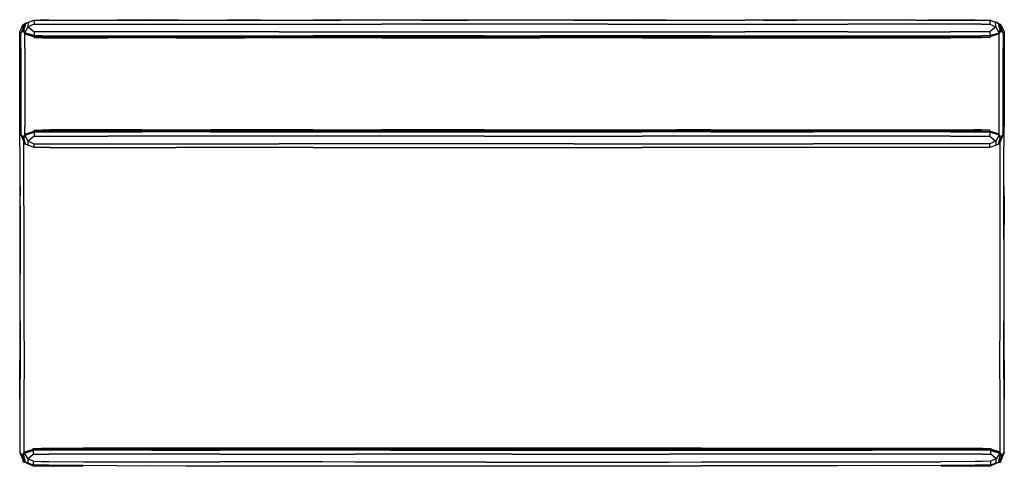
# Model space of a CAD drawing. Units: metres. Extents: x -1.13 to 1.13, y -0.51 to 0.51.
import ezdxf

# ---------------------------------------------------------------- set-up
doc = ezdxf.new("R2010")
doc.units = ezdxf.units.M
doc.header["$MEASUREMENT"] = 0

# ---------------------------------------------------------------- blocks, each defined once
blk = doc.blocks.new('04ae1488-7f2b-4890-a3a1-8b3ba6ae9160')
for p, q in [((-1.1144, 0.4991), (-1.1162, 0.499)), ((-1.1145, 0.499), (-1.1141, 0.4993)), ((-1.1106, 0.5018), (-1.1141, 0.4998)), ((-1.1141, 0.4996), (-1.1121, 0.4997)), ((-1.112, 0.5004), (-1.1053, 0.5041)), ((-0.9025, 0.5087), (-0.902, 0.5087)), ((1.112, 0.5004), (1.1053, 0.5041)), ((1.1106, 0.5018), (1.1141, 0.4998)), ((1.1121, 0.4997), (1.1141, 0.4996)), ((1.1145, 0.499), (1.1141, 0.4992)), ((1.1162, 0.499), (1.1144, 0.4991)), ((-1.118, 0.4881), (-1.1155, 0.4934)), ((-1.1174, 0.4863), (-1.1177, 0.4845)), ((1.1155, 0.4934), (1.118, 0.4881)), ((1.1175, 0.4863), (1.1178, 0.4845)), ((-1.118, 0.2384), (-1.1155, 0.2331)), ((-1.1177, 0.242), (-1.1174, 0.2402)), ((-1.1141, 0.2268), (-1.1121, 0.2267)), ((-1.1053, 0.2223), (-1.112, 0.226)), ((1.112, 0.226), (1.1053, 0.2223)), ((1.1121, 0.2267), (1.1141, 0.2268)), ((1.1155, 0.2331), (1.118, 0.2384)), ((1.1178, 0.242), (1.1175, 0.2402)), ((-1.1242, 0.0851), (-1.1239, 0.0131)), ((1.1239, 0.0085), (1.1242, 0.0851)), ((-1.1245, -0.4784), (-1.1205, -0.4883)), ((-1.1244, -0.4785), (-1.1205, -0.4893)), ((-1.1138, -0.4966), (-1.1139, -0.4948)), ((1.1139, -0.4948), (1.1138, -0.4966)), ((-1.1135, -0.5002), (-1.1165, -0.5001)), ((-1.1051, -0.5029), (-1.1134, -0.5003)), ((-1.1134, -0.5003), (-1.1133, -0.5005)), ((1.105, -0.503), (1.1134, -0.5003)), ((1.1133, -0.5005), (1.1134, -0.5003)), ((1.1135, -0.5002), (1.1165, -0.5001))]:
    blk.add_line(p, q)
at = {"color": 214, "true_color": 0xb11c95}
for p, q in [((-1.1146, 0.4966), (-1.1125, 0.4963)), ((-1.0731, 0.5087), (-0.6894, 0.5087)), ((-0.9239, 0.4998), (-0.6894, 0.4998)), ((-0.6894, 0.5087), (-0.4541, 0.5087)), ((-0.6894, 0.4998), (-0.4541, 0.4998)), ((-0.1415, 0.5087), (-0.4541, 0.5087)), ((-0.4541, 0.4998), (-0.2978, 0.4998)), ((0, 0.4998), (-0.2978, 0.4998)), ((0.0634, 0.5087), (-0.1415, 0.5087)), ((0.2197, 0.4998), (0, 0.4998)), ((0.1415, 0.5087), (0.0634, 0.5087)), ((0.1415, 0.5087), (0.3759, 0.5087)), ((0.2197, 0.4998), (0.5323, 0.4998)), ((0.3759, 0.5087), (0.5323, 0.5087)), ((0.7675, 0.5087), (0.5323, 0.5087)), ((0.5323, 0.4998), (0.7675, 0.4998)), ((0.9239, 0.5087), (0.7675, 0.5087)), ((1.0731, 0.4998), (0.7675, 0.4998)), ((0.9239, 0.5087), (1.0562, 0.5087)), ((1.0731, 0.4998), (1.0919, 0.4998)), ((1.112, 0.5004), (1.1124, 0.4969)), ((-1.113, 0.48), (-1.1156, 0.4869)), ((-1.1134, 0.4439), (-1.1134, 0.475)), ((-0.9239, 0.4824), (-1.0919, 0.4824)), ((-1.0731, 0.4729), (-1.002, 0.4729)), ((-1.002, 0.4729), (-0.6894, 0.4729)), ((-0.5323, 0.4824), (-0.9239, 0.4824)), ((-0.6894, 0.4729), (-0.4541, 0.4729)), ((-0.5323, 0.4824), (-0.0634, 0.4824)), ((-0.2978, 0.4729), (-0.4541, 0.4729)), ((-0.0634, 0.4729), (-0.2978, 0.4729)), ((-0.0634, 0.4824), (0.2197, 0.4824)), ((-0.0634, 0.4729), (0.0634, 0.4729)), ((0.2978, 0.4729), (0.0634, 0.4729)), ((0.2197, 0.4824), (0.5323, 0.4824)), ((0.4541, 0.4729), (0.2978, 0.4729)), ((0.4541, 0.4729), (0.6894, 0.4729)), ((0.7675, 0.4824), (0.5323, 0.4824)), ((0.6894, 0.4729), (1.0731, 0.4729)), ((0.7675, 0.4824), (1.0021, 0.4824)), ((1.0919, 0.4824), (1.0021, 0.4824)), ((1.0919, 0.4729), (1.112, 0.4791)), ((1.1155, 0.4866), (1.1156, 0.4869)), ((-1.073, 0.4722), (-1.0561, 0.4722)), ((-1.0562, 0.4682), (-0.9239, 0.4682)), ((-0.6894, 0.4722), (-1.0561, 0.4722)), ((-0.7675, 0.4682), (-0.9239, 0.4682)), ((-0.7675, 0.4701), (-0.3759, 0.4701)), ((-0.7675, 0.4682), (-0.6112, 0.4682)), ((-0.3759, 0.4722), (-0.6894, 0.4722)), ((-0.3759, 0.4682), (-0.6112, 0.4682)), ((-0.2196, 0.4722), (-0.3759, 0.4722)), ((-0.1415, 0.4701), (-0.3759, 0.4701)), ((-0.2978, 0.4682), (-0.3759, 0.4682)), ((-0.2978, 0.4682), (-0.0634, 0.4682)), ((-0.2196, 0.4722), (0, 0.4722)), ((-0.1415, 0.4701), (0.2197, 0.4701)), ((-0.0634, 0.4682), (0.0634, 0.4682)), ((0.2197, 0.4722), (0, 0.4722)), ((0.2978, 0.4682), (0.0634, 0.4682)), ((0.5323, 0.4722), (0.2197, 0.4722)), ((0.2197, 0.4701), (0.5323, 0.4701)), ((0.2978, 0.4682), (0.5323, 0.4682)), ((0.5323, 0.4722), (0.8457, 0.4722)), ((0.5323, 0.4701), (0.8457, 0.4701)), ((0.5323, 0.4682), (1.0021, 0.4682)), ((1.0561, 0.4701), (0.8457, 0.4701)), ((-1.1134, 0.4439), (-1.1134, 0.2657)), ((1.1224, 0.2809), (1.1224, 0.4455)), ((-0.8457, 0.2582), (-1.0562, 0.2582)), ((-1.0562, 0.2535), (-0.8457, 0.2535)), ((-0.5323, 0.2564), (-1.002, 0.2564)), ((-0.8457, 0.2582), (-0.6894, 0.2582)), ((-0.6894, 0.2535), (-0.8457, 0.2535)), ((-0.4541, 0.2582), (-0.6894, 0.2582)), ((-0.6894, 0.2535), (-0.4541, 0.2535)), ((-0.5323, 0.2564), (-0.2978, 0.2564)), ((-0.5323, 0.2542), (-0.2196, 0.2542)), ((-0.4541, 0.2582), (-0.2978, 0.2582)), ((-0.4541, 0.2535), (-0.2196, 0.2535)), ((-0.0634, 0.2582), (-0.2978, 0.2582)), ((-0.2978, 0.2564), (-0.0634, 0.2564)), ((-0.2196, 0.2542), (0, 0.2542)), ((-0.2196, 0.2535), (0, 0.2535)), ((-0.0634, 0.2582), (0.1415, 0.2582)), ((0.2197, 0.2564), (-0.0634, 0.2564)), ((0.2978, 0.2542), (0, 0.2542)), ((0, 0.2535), (0.2978, 0.2535)), ((0.1415, 0.2582), (0.3759, 0.2582)), ((0.2197, 0.2564), (0.5323, 0.2564)), ((0.4541, 0.2542), (0.2978, 0.2542)), ((0.4541, 0.2535), (0.2978, 0.2535)), ((0.4541, 0.2582), (0.3759, 0.2582)), ((0.4541, 0.2582), (0.7675, 0.2582)), ((1.0561, 0.2542), (0.4541, 0.2542)), ((0.4541, 0.2535), (0.6894, 0.2535)), ((1.0561, 0.2564), (0.5323, 0.2564)), ((0.8457, 0.2535), (0.6894, 0.2535)), ((0.7675, 0.2582), (1.0021, 0.2582)), ((1.0021, 0.2535), (0.8457, 0.2535)), ((1.0021, 0.2582), (1.0562, 0.2582)), ((1.0021, 0.2535), (1.0731, 0.2535)), ((-1.112, 0.2472), (-1.112, 0.2474)), ((-1.0731, 0.2441), (-0.9239, 0.2441)), ((-0.4541, 0.2441), (-0.9239, 0.2441)), ((-0.8457, 0.2266), (-0.5323, 0.2266)), ((-0.2196, 0.2266), (-0.5323, 0.2266)), ((-0.0634, 0.2441), (-0.4541, 0.2441)), ((0, 0.2266), (-0.2196, 0.2266)), ((-0.0634, 0.2441), (0.2978, 0.2441)), ((0.1415, 0.2266), (0, 0.2266)), ((0.1415, 0.2266), (0.2978, 0.2266)), ((0.4541, 0.2441), (0.2978, 0.2441)), ((0.2978, 0.2266), (0.4541, 0.2266)), ((0.7675, 0.2441), (0.4541, 0.2441)), ((0.4541, 0.2266), (0.6894, 0.2266)), ((1.0021, 0.2441), (0.7675, 0.2441)), ((1.0021, 0.2441), (1.0919, 0.2441)), ((-1.0562, 0.2177), (-0.9239, 0.2177)), ((-0.9239, 0.2177), (-0.7675, 0.2177)), ((-0.4541, 0.2177), (-0.7675, 0.2177)), ((-0.4541, 0.2177), (-0.2196, 0.2177)), ((-0.2196, 0.2177), (0.2978, 0.2177)), ((0.5323, 0.2177), (0.2978, 0.2177)), ((0.8457, 0.2177), (0.5323, 0.2177)), ((1.0919, 0.2177), (0.8457, 0.2177))]:
    blk.add_line(p, q, dxfattribs=at)
at = {"color": 53, "true_color": 0xe0c657}
for p, q in [((-1.1078, 0.5027), (-1.1077, 0.5038)), ((-1.0941, 0.5084), (-1.0942, 0.509)), ((1.0941, 0.5084), (1.0942, 0.509)), ((1.1078, 0.5027), (1.1077, 0.5038)), ((-1.1196, 0.4942), (-1.1173, 0.4904)), ((-1.1175, 0.4944), (-1.1177, 0.4949)), ((1.1177, 0.4949), (1.1175, 0.4944)), ((-1.1153, 0.0847), (-1.1158, 0.2324)), ((-1.1155, -0.3556), (-1.1155, -0.4608)), ((-1.0751, -0.4701), (-0.9801, -0.4701)), ((-1.0751, -0.4723), (-0.7456, -0.4723)), ((-0.6675, -0.4683), (-0.9801, -0.4683)), ((-0.9801, -0.4701), (-0.8238, -0.4701)), ((-0.8238, -0.4701), (-0.3593, -0.4701)), ((-0.5103, -0.4723), (-0.7456, -0.4723)), ((-0.2062, -0.4683), (-0.6675, -0.4683)), ((-0.2794, -0.4723), (-0.5103, -0.4723)), ((-0.3593, -0.4701), (-0.2794, -0.4701)), ((0, -0.4701), (-0.2794, -0.4701)), ((-0.2794, -0.4723), (-0.1329, -0.4723)), ((0, -0.4683), (-0.2062, -0.4683)), ((0.0596, -0.4723), (-0.1329, -0.4723)), ((0.3593, -0.4683), (0, -0.4683)), ((0.2794, -0.4701), (0, -0.4701)), ((0.3593, -0.4723), (0.0596, -0.4723)), ((0.2794, -0.4701), (0.5103, -0.4701)), ((0.4322, -0.4683), (0.3593, -0.4683)), ((0.3593, -0.4723), (0.5103, -0.4723)), ((0.4322, -0.4683), (0.8238, -0.4683)), ((0.5103, -0.4701), (0.6674, -0.4701)), ((0.8237, -0.4723), (0.5103, -0.4723)), ((0.9801, -0.4701), (0.6674, -0.4701)), ((1.0751, -0.4723), (0.8237, -0.4723)), ((-1.1163, -0.4841), (-1.1152, -0.4817)), ((-1.116, -0.4905), (-1.1138, -0.4966)), ((-1.1142, -0.4793), (-1.1141, -0.4792)), ((-1.1139, -0.4948), (-1.1137, -0.4978)), ((-0.6674, -0.4825), (-1.0583, -0.4825)), ((-0.8238, -0.473), (-0.6675, -0.473)), ((-0.2794, -0.473), (-0.6675, -0.473)), ((-0.6674, -0.4825), (-0.3593, -0.4825)), ((0, -0.4825), (-0.3593, -0.4825)), ((-0.2794, -0.473), (0.2062, -0.473)), ((0, -0.4825), (0.3593, -0.4825)), ((0.2062, -0.473), (0.3593, -0.473)), ((0.3593, -0.473), (0.8238, -0.473)), ((0.6674, -0.4825), (0.3593, -0.4825)), ((0.9019, -0.4825), (0.6674, -0.4825)), ((1.0752, -0.4825), (0.9019, -0.4825)), ((1.0752, -0.4825), (1.094, -0.4825)), ((1.1139, -0.4948), (1.1137, -0.4977)), ((1.1152, -0.4817), (1.1163, -0.4841)), ((-1.1165, -0.5001), (-1.117, -0.497)), ((-1.1167, -0.5003), (-1.1165, -0.5001)), ((-1.1132, -0.5004), (-1.1133, -0.5005)), ((-0.0596, -0.5005), (-0.2794, -0.5004)), ((1.1167, -0.5003), (1.1165, -0.5001))]:
    blk.add_line(p, q, dxfattribs=at)
for points in [[(-1.1245, 0.4831, 0), (-1.1199, 0.4924, 0), (-1.1196, 0.4942, 0), (-1.1167, 0.4987, 0), (-1.1162, 0.499, 0)], [(-1.1164, 0.4926, 0), (-1.1177, 0.4949, 0), (-1.1145, 0.499, 0), (-1.1141, 0.4998, 0)], [(1.1141, 0.4998, 0), (1.1145, 0.499, 0), (1.1177, 0.4949, 0), (1.1164, 0.4926, 0)], [(1.1196, 0.4942, 0), (1.1167, 0.4987, 0), (1.1162, 0.499, 0)], [(-1.1241, 0.175, 0), (-1.1251, 0.265, 0), (-1.1243, 0.355, 0), (-1.1245, 0.4831, 0)], [(-1.1167, 0.4931, 0), (-1.1175, 0.4942, 0), (-1.1174, 0.4943, 0)], [(1.1174, 0.4943, 0), (1.1175, 0.4942, 0), (1.1167, 0.4931, 0)], [(1.1173, 0.4904, 0), (1.1196, 0.4942, 0), (1.1199, 0.4924, 0), (1.1245, 0.4831, 0), (1.1243, 0.355, 0)], [(1.1241, 0.0851, 0), (1.1241, 0.175, 0), (1.1251, 0.265, 0), (1.1243, 0.355, 0)], [(1.1154, -0.0933, 0), (1.1153, 0.0847, 0), (1.1158, 0.2323, 0)], [(-1.1241, -0.1794, 0), (-1.1241, -0.0936, 0), (-1.1239, -0.0049, 0), (-1.1241, 0.175, 0)], [(-1.1153, 0.0847, 0), (-1.1153, -0.1788, 0), (-1.1149, -0.2672, 0), (-1.1155, -0.3556, 0)], [(1.1241, 0.0851, 0), (1.1239, -0.0049, 0), (1.1241, -0.0936, 0), (1.1241, -0.1794, 0)], [(1.1155, -0.4751, 0), (1.1154, -0.3556, 0), (1.1149, -0.2672, 0), (1.1153, -0.1788, 0), (1.1154, -0.0933, 0)], [(-1.1241, -0.1794, 0), (-1.1239, -0.2681, 0), (-1.1244, -0.3569, 0), (-1.1245, -0.4784, 0), (-1.1199, -0.4845, 0), (-1.1198, -0.4865, 0)], [(1.117, -0.497, 0), (1.1198, -0.4865, 0), (1.1199, -0.4845, 0), (1.1245, -0.4784, 0), (1.1244, -0.3569, 0), (1.1238, -0.2681, 0), (1.1241, -0.1794, 0)], [(-1.0751, -0.4723, 0), (-1.094, -0.473, 0), (-1.1141, -0.4792, 0), (-1.1158, -0.4776, 0), (-1.1198, -0.4865, 0), (-1.117, -0.497, 0), (-1.1138, -0.4966, 0), (-1.1135, -0.5002, 0), (-1.1133, -0.5005, 0)], [(-1.1155, -0.4608, 0), (-1.1155, -0.4751, 0), (-1.1158, -0.4776, 0), (-1.094, -0.4708, 0), (-1.0751, -0.4701, 0)], [(-1.094, -0.4708, 0), (-1.094, -0.469, 0), (-1.0752, -0.4683, 0), (-0.9801, -0.4683, 0)], [(0.8238, -0.4683, 0), (1.0752, -0.4683, 0), (1.094, -0.469, 0)], [(1.094, -0.469, 0), (1.094, -0.4708, 0), (1.0751, -0.4701, 0), (0.9801, -0.4701, 0)], [(1.1142, -0.4793, 0), (1.1141, -0.4792, 0), (1.094, -0.473, 0), (1.0751, -0.4723, 0)], [(1.1198, -0.4865, 0), (1.1158, -0.4776, 0), (1.094, -0.4708, 0)], [(-1.1205, -0.4893, 0), (-1.1205, -0.4883, 0), (-1.1205, -0.4883, 0)], [(-1.1168, -0.4893, 0), (-1.1177, -0.4874, 0), (-1.1163, -0.484, 0)], [(-1.1125, -0.4963, 0), (-1.1155, -0.4868, 0), (-1.1151, -0.48, 0), (-1.1068, -0.4928, 0)], [(-1.1146, -0.4793, 0), (-1.1151, -0.48, 0), (-1.094, -0.4737, 0), (-1.094, -0.4825, 0), (-1.0583, -0.4825, 0)], [(-1.0937, -0.4984, 0), (-1.1068, -0.4928, 0), (-1.094, -0.4825, 0)], [(-1.1068, -0.4928, 0), (-1.1064, -0.4976, 0), (-1.1062, -0.5025, 0)], [(-0.8238, -0.473, 0), (-1.0752, -0.473, 0), (-1.094, -0.4737, 0), (-1.094, -0.473, 0)], [(1.094, -0.4737, 0), (1.0752, -0.473, 0), (0.8238, -0.473, 0)], [(1.1064, -0.4976, 0), (1.1068, -0.4928, 0), (1.0937, -0.4984, 0), (1.0752, -0.4986, 0), (1.0583, -0.4988, 0), (0.9801, -0.4995, 0)], [(1.094, -0.4737, 0), (1.1151, -0.48, 0), (1.1068, -0.4928, 0), (1.094, -0.4825, 0), (1.094, -0.473, 0)], [(1.1125, -0.4963, 0), (1.1155, -0.4868, 0), (1.1151, -0.48, 0), (1.1145, -0.4793, 0)], [(1.1132, -0.5004, 0), (1.1133, -0.5005, 0), (1.1135, -0.5002, 0), (1.1138, -0.4966, 0), (1.116, -0.4905, 0)], [(1.1141, -0.4792, 0), (1.1158, -0.4776, 0), (1.1155, -0.4751, 0)], [(1.1168, -0.4893, 0), (1.1177, -0.4874, 0), (1.1163, -0.4839, 0)], [(1.1205, -0.4893, 0), (1.1205, -0.4883, 0), (1.1205, -0.4883, 0)], [(-1.1125, -0.4996, 0), (-1.113, -0.4999, 0), (-1.1135, -0.5001, 0)], [(-1.1062, -0.5025, 0), (-1.0937, -0.5069, 0), (-1.0937, -0.5025, 0), (-1.0937, -0.4984, 0), (-1.0752, -0.4986, 0), (-1.0583, -0.4988, 0), (-0.9801, -0.4995, 0), (-0.902, -0.4998, 0)], [(-1.094, -0.5085, 0), (-1.0938, -0.5075, 0), (-1.0937, -0.5071, 0), (-1.0937, -0.5069, 0), (-1.0752, -0.5072, 0)], [(-0.902, -0.5086, 0), (-0.9801, -0.5083, 0), (-1.0752, -0.5072, 0)], [(-0.902, -0.4998, 0), (-0.7456, -0.4999, 0), (-0.6675, -0.4999, 0)], [(-0.902, -0.5086, 0), (-0.8238, -0.5084, 0), (-0.7456, -0.5086, 0), (-0.5885, -0.5086, 0), (-0.5103, -0.509, 0), (-0.4322, -0.5088, 0)], [(-0.4322, -0.4997, 0), (-0.5104, -0.5, 0), (-0.5885, -0.4998, 0), (-0.6675, -0.4999, 0)], [(-0.2794, -0.5004, 0), (-0.3593, -0.5004, 0), (-0.4322, -0.4997, 0)], [(-0.2794, -0.5095, 0), (-0.3593, -0.5096, 0), (-0.4322, -0.5088, 0)], [(0.0596, -0.5099, 0), (0, -0.5094, 0), (-0.0596, -0.5099, 0), (-0.2062, -0.5094, 0), (-0.2794, -0.5095, 0)], [(-0.0596, -0.5005, 0), (0, -0.5003, 0), (0.0596, -0.5005, 0), (0.3593, -0.5004, 0), (0.4322, -0.4997, 0), (0.5104, -0.5, 0), (0.5885, -0.4998, 0), (0.6674, -0.4999, 0)], [(0.4322, -0.5088, 0), (0.3593, -0.5096, 0), (0.2062, -0.5094, 0), (0.0596, -0.5099, 0)], [(0.7456, -0.5086, 0), (0.5885, -0.5086, 0), (0.5104, -0.509, 0), (0.4322, -0.5088, 0)], [(0.6674, -0.4999, 0), (0.7456, -0.4999, 0), (0.902, -0.4998, 0), (0.9801, -0.4995, 0)], [(1.0583, -0.5074, 0), (0.9801, -0.5083, 0), (0.902, -0.5086, 0), (0.8238, -0.5084, 0), (0.7456, -0.5086, 0)], [(1.0937, -0.4984, 0), (1.0936, -0.5025, 0), (1.0937, -0.5069, 0), (1.0752, -0.5072, 0), (1.0583, -0.5074, 0)], [(1.094, -0.5085, 0), (1.0938, -0.5075, 0), (1.0937, -0.5071, 0), (1.0937, -0.5069, 0), (1.1062, -0.5025, 0), (1.1064, -0.4976, 0)], [(1.1135, -0.5001, 0), (1.113, -0.4999, 0), (1.1125, -0.4996, 0)], [(1.1138, -0.4966, 0), (1.117, -0.497, 0), (1.1165, -0.5001, 0)]]:
    blk.add_polyline3d(points, dxfattribs=at)
for points in [[(-1.1145, 0.4972, 0), (-1.1223, 0.4783, 0), (-1.1155, 0.4933, 0)], [(-1.1136, 0.4996, 0), (-1.1077, 0.5038, 0), (-1.1034, 0.5048, 0)], [(-1.0928, 0.5084, 0), (-1.0941, 0.5084, 0), (-1.0983, 0.5065, 0)], [(-1.0583, 0.5089, 0), (-1.0752, 0.5088, 0), (-1.0773, 0.5087, 0)], [(-1.0583, 0.5089, 0), (-0.9801, 0.5091, 0), (-0.95, 0.5087, 0)], [(-0.7607, 0.5087, 0), (-0.8238, 0.5093, 0), (-0.902, 0.5087, 0)], [(-0.5743, 0.5087, 0), (-0.5885, 0.5089, 0), (-0.6513, 0.5087, 0)], [(-0.4532, 0.5087, 0), (-0.4322, 0.509, 0), (-0.3915, 0.5087, 0)], [(-0.3533, 0.5087, 0), (-0.2794, 0.5099, 0), (-0.2062, 0.5092, 0), (-0.1329, 0.5088, 0), (-0.0999, 0.5087, 0)], [(0.3533, 0.5087, 0), (0.2794, 0.5099, 0), (0.2062, 0.5092, 0), (0.1329, 0.5088, 0), (0.0999, 0.5087, 0)], [(0.3915, 0.5087, 0), (0.4322, 0.509, 0), (0.4532, 0.5087, 0)], [(0.5743, 0.5087, 0), (0.5885, 0.5089, 0), (0.6512, 0.5087, 0)], [(0.7607, 0.5087, 0), (0.8238, 0.5093, 0), (0.9025, 0.5087, 0)], [(1.0583, 0.5089, 0), (0.9801, 0.5091, 0), (0.95, 0.5087, 0)], [(1.0583, 0.5089, 0), (1.0752, 0.5088, 0), (1.0773, 0.5087, 0)], [(1.0982, 0.5066, 0), (1.0941, 0.5084, 0), (1.0928, 0.5084, 0)], [(1.1136, 0.4996, 0), (1.1077, 0.5038, 0), (1.1035, 0.5048, 0)], [(1.1145, 0.4972, 0), (1.1224, 0.4783, 0), (1.1155, 0.4933, 0)], [(-1.1251, 0.265, 0), (-1.1246, 0.355, 0), (-1.1244, 0.4449, 0)], [(1.1244, 0.4449, 0), (1.1246, 0.355, 0), (1.1251, 0.265, 0)], [(-1.1155, 0.2331, 0), (-1.1223, 0.2481, 0), (-1.1145, 0.2293, 0)], [(1.1155, 0.2331, 0), (1.1224, 0.2481, 0), (1.1145, 0.2293, 0)], [(-1.1241, 0.1294, 0), (-1.1244, 0.0851, 0), (-1.124, -0.0049, 0), (-1.124, -0.0704, 0)], [(1.1241, 0.1307, 0), (1.1244, 0.0851, 0), (1.124, -0.0049, 0), (1.1241, -0.0729, 0)], [(-1.1244, -0.3569, 0), (-1.1242, -0.2681, 0), (-1.1245, -0.3569, 0), (-1.1241, -0.1794, 0), (-1.1242, -0.2681, 0), (-1.1241, -0.1794, 0)], [(1.1241, -0.1794, 0), (1.1242, -0.2681, 0), (1.1241, -0.1794, 0), (1.1245, -0.3569, 0), (1.1242, -0.2681, 0), (1.1244, -0.3569, 0)], [(-1.1205, -0.4883, 0), (-1.1231, -0.4817, 0), (-1.1205, -0.4883, 0)], [(-1.1205, -0.4893, 0), (-1.1171, -0.4976, 0), (-1.1173, -0.496, 0)], [(1.1245, -0.4784, 0), (1.1205, -0.4893, 0), (1.1171, -0.4976, 0), (1.1173, -0.496, 0)], [(1.1205, -0.4883, 0), (1.1245, -0.4784, 0), (1.1205, -0.4883, 0), (1.1235, -0.4807, 0)], [(-1.1062, -0.5025, 0), (-1.1125, -0.4996, 0), (-1.1137, -0.4981, 0)], [(-1.1135, -0.4999, 0), (-1.113, -0.4999, 0), (-1.1137, -0.4982, 0)], [(-1.1133, -0.5004, 0), (-1.1046, -0.5039, 0), (-1.094, -0.5085, 0), (-1.0752, -0.5087, 0)], [(-1.0752, -0.5087, 0), (-1.0583, -0.5087, 0), (-0.9801, -0.5085, 0), (-1.0583, -0.5076, 0), (-1.0752, -0.5075, 0), (-1.0938, -0.5075, 0), (-1.1039, -0.5033, 0)], [(-0.3593, -0.5096, 0), (-0.4322, -0.5094, 0), (-0.5103, -0.509, 0)], [(0.5104, -0.509, 0), (0.4322, -0.5094, 0), (0.3593, -0.5096, 0)], [(1.104, -0.5033, 0), (1.0938, -0.5075, 0), (1.0752, -0.5075, 0), (1.0583, -0.5076, 0), (0.9801, -0.5085, 0), (1.0583, -0.5087, 0)], [(1.0583, -0.5087, 0), (1.0752, -0.5087, 0), (1.094, -0.5085, 0)], [(1.1133, -0.5004, 0), (1.1046, -0.5039, 0), (1.094, -0.5085, 0)], [(1.1062, -0.5025, 0), (1.1125, -0.4996, 0), (1.1137, -0.4981, 0)], [(1.1137, -0.4982, 0), (1.113, -0.4999, 0), (1.1135, -0.4999, 0)]]:
    blk.add_polyline3d(points)
at = {"color": 214, "true_color": 0xb11c95}
for points in [[(-1.1134, 0.475, 0), (-1.1137, 0.4775, 0), (-1.1174, 0.4863, 0), (-1.1146, 0.4966, 0), (-1.1141, 0.4996, 0)], [(-1.112, 0.5004, 0), (-1.1123, 0.4969, 0), (-1.1156, 0.4869, 0), (-1.1155, 0.4866, 0)], [(-1.113, 0.48, 0), (-1.1059, 0.4939, 0), (-1.1053, 0.5041, 0), (-1.0919, 0.5087, 0), (-1.0731, 0.5087, 0)], [(-1.0919, 0.4998, 0), (-1.1059, 0.4939, 0), (-1.0919, 0.4824, 0), (-1.0919, 0.4736, 0), (-1.113, 0.48, 0), (-1.1124, 0.4792, 0)], [(-1.0919, 0.5087, 0), (-1.0919, 0.4998, 0), (-0.9239, 0.4998, 0)], [(1.0562, 0.5087, 0), (1.0919, 0.5087, 0), (1.1053, 0.5041, 0)], [(1.0919, 0.5087, 0), (1.0919, 0.4998, 0), (1.1059, 0.4939, 0), (1.0919, 0.4824, 0), (1.0919, 0.4736, 0), (1.113, 0.48, 0), (1.1059, 0.4939, 0), (1.1053, 0.5041, 0)], [(1.1124, 0.4792, 0), (1.113, 0.48, 0), (1.1156, 0.4869, 0), (1.1124, 0.4969, 0)], [(1.1141, 0.4996, 0), (1.1146, 0.4966, 0), (1.1126, 0.4963, 0)], [(1.1146, 0.4966, 0), (1.1175, 0.4863, 0), (1.1137, 0.4775, 0)], [(-1.1223, 0.4455, 0), (-1.1223, 0.4783, 0), (-1.1177, 0.4845, 0)], [(-1.1151, 0.4858, 0), (-1.1154, 0.4863, 0), (-1.1153, 0.4863, 0)], [(-1.112, 0.4792, 0), (-1.112, 0.4791, 0), (-1.1137, 0.4775, 0), (-1.0919, 0.4707, 0)], [(-1.073, 0.4722, 0), (-1.0919, 0.4729, 0), (-1.112, 0.4791, 0)], [(-1.0731, 0.4729, 0), (-1.0919, 0.4736, 0), (-1.0919, 0.4729, 0)], [(1.0919, 0.4729, 0), (1.073, 0.4722, 0), (0.8457, 0.4722, 0)], [(1.0919, 0.4729, 0), (1.0919, 0.4736, 0), (1.0731, 0.4729, 0)], [(1.1134, 0.4439, 0), (1.1134, 0.475, 0), (1.1137, 0.4775, 0), (1.0919, 0.4707, 0)], [(1.1137, 0.4775, 0), (1.112, 0.4791, 0), (1.1121, 0.4792, 0)], [(1.1152, 0.4858, 0), (1.1154, 0.4863, 0), (1.1153, 0.4863, 0)], [(1.1178, 0.4845, 0), (1.1224, 0.4783, 0), (1.1224, 0.4455, 0)], [(-0.7675, 0.4701, 0), (-1.073, 0.4701, 0), (-1.0919, 0.4707, 0), (-1.0919, 0.4689, 0), (-1.0731, 0.4682, 0), (-1.0562, 0.4682, 0)], [(1.0919, 0.4689, 0), (1.0731, 0.4682, 0), (1.0021, 0.4682, 0)], [(1.0561, 0.4701, 0), (1.073, 0.4701, 0), (1.0919, 0.4707, 0), (1.0919, 0.4689, 0)], [(-1.1223, 0.4455, 0), (-1.1223, 0.2481, 0), (-1.1177, 0.242, 0)], [(1.1137, 0.2489, 0), (1.1134, 0.2515, 0), (1.1134, 0.4439, 0)], [(1.1178, 0.242, 0), (1.1224, 0.2481, 0), (1.1224, 0.2809, 0)], [(-1.1146, 0.2298, 0), (-1.1174, 0.2402, 0), (-1.1137, 0.2489, 0), (-1.0919, 0.2557, 0)], [(-0.5323, 0.2542, 0), (-1.073, 0.2542, 0), (-1.0919, 0.2535, 0), (-1.112, 0.2474, 0), (-1.1137, 0.2489, 0), (-1.1134, 0.2515, 0), (-1.1134, 0.2657, 0)], [(-1.0919, 0.2441, 0), (-1.1059, 0.2325, 0), (-1.113, 0.2465, 0), (-1.0919, 0.2529, 0), (-1.0919, 0.2441, 0), (-1.0731, 0.2441, 0)], [(-1.002, 0.2564, 0), (-1.073, 0.2564, 0), (-1.0919, 0.2557, 0), (-1.0919, 0.2575, 0), (-1.0731, 0.2582, 0), (-1.0562, 0.2582, 0)], [(-1.0919, 0.2535, 0), (-1.0919, 0.2529, 0), (-1.0731, 0.2535, 0), (-1.0562, 0.2535, 0)], [(1.0731, 0.2535, 0), (1.0919, 0.2529, 0), (1.0919, 0.2441, 0), (1.1059, 0.2325, 0), (1.0919, 0.2266, 0), (0.6894, 0.2266, 0)], [(1.0561, 0.2564, 0), (1.073, 0.2564, 0), (1.0919, 0.2557, 0)], [(1.0561, 0.2542, 0), (1.073, 0.2542, 0), (1.0919, 0.2535, 0), (1.112, 0.2474, 0)], [(1.1146, 0.2298, 0), (1.1175, 0.2402, 0), (1.1137, 0.2489, 0), (1.0919, 0.2557, 0), (1.0919, 0.2575, 0), (1.0731, 0.2582, 0), (1.0562, 0.2582, 0)], [(1.1124, 0.2472, 0), (1.113, 0.2465, 0), (1.0919, 0.2529, 0), (1.0919, 0.2535, 0)], [(1.1121, 0.2472, 0), (1.112, 0.2474, 0), (1.1137, 0.2489, 0)], [(-1.1124, 0.2472, 0), (-1.113, 0.2465, 0), (-1.1156, 0.2395, 0)], [(-1.112, 0.226, 0), (-1.1123, 0.2295, 0), (-1.1156, 0.2395, 0), (-1.1155, 0.2399, 0)], [(-1.1153, 0.2401, 0), (-1.1154, 0.2402, 0), (-1.1151, 0.2406, 0)], [(-1.1125, 0.2301, 0), (-1.1146, 0.2298, 0), (-1.1141, 0.2268, 0)], [(-1.1056, 0.2274, 0), (-1.1059, 0.2325, 0), (-1.0919, 0.2266, 0), (-0.8457, 0.2266, 0)], [(-1.0919, 0.2177, 0), (-1.1053, 0.2223, 0), (-1.1056, 0.2274, 0)], [(-1.0562, 0.2177, 0), (-1.0919, 0.2177, 0), (-1.0919, 0.2266, 0)], [(1.1056, 0.2274, 0), (1.1053, 0.2223, 0), (1.0919, 0.2177, 0), (1.0919, 0.2266, 0)], [(1.1156, 0.2395, 0), (1.113, 0.2465, 0), (1.1059, 0.2325, 0), (1.1056, 0.2274, 0)], [(1.112, 0.226, 0), (1.1124, 0.2295, 0), (1.1156, 0.2395, 0), (1.1155, 0.2399, 0)], [(1.1141, 0.2268, 0), (1.1146, 0.2298, 0), (1.1126, 0.2301, 0)], [(1.1153, 0.2401, 0), (1.1154, 0.2402, 0), (1.1152, 0.2406, 0)]]:
    blk.add_polyline3d(points, dxfattribs=at)

msp = doc.modelspace()

# ---------------------------------------------------------------- block references
msp.add_blockref('04ae1488-7f2b-4890-a3a1-8b3ba6ae9160', (0, 0))

doc.saveas('drawing.dxf')
